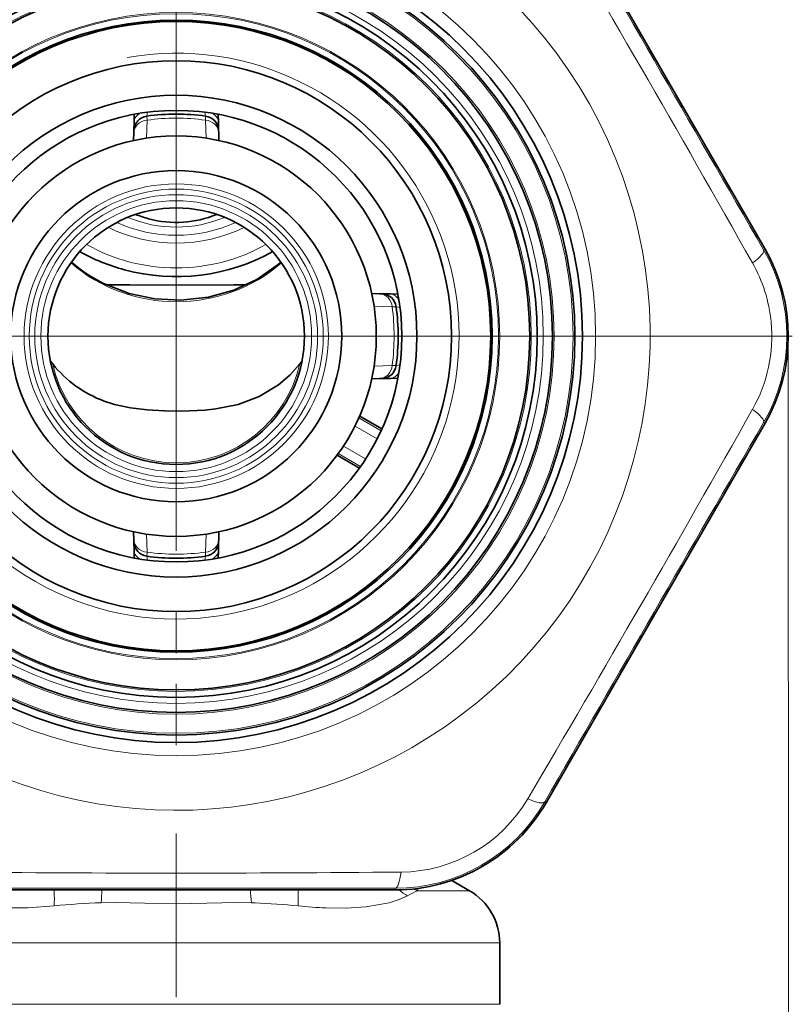
# Model space of a CAD drawing. Extents: x 0 to 210, y 0 to 297.
# Drawn here: x 46 to 59, y 149 to 165 of the extents above; entities that cross this region are included whole.
import ezdxf

# ---------------------------------------------------------------- set-up
doc = ezdxf.new("R2010")
doc.units = 0
doc.linetypes.add('DASHDOT', pattern=[18.5, 12, -3, 0.5, -3])

msp = doc.modelspace()

# ---------------------------------------------------------------- linework, layer by layer
at = {"color": 7, "linetype": 'DASHDOT', "lineweight": 13}
for p, q in [((48.913086, 169.878754), (48.913086, 149.403748)), ((59.150585, 159.641251), (38.675587, 159.641251))]:
    msp.add_line(p, q, dxfattribs=at)
at = {"color": 7, "linetype": 'DASHDOT', "lineweight": 13, "ltscale": 0.339625}
for p, q in [((48.913086, 166.433746), (48.913086, 152.848755)), ((55.705585, 159.641251), (42.120586, 159.641251))]:
    msp.add_line(p, q, dxfattribs=at)
at = {"color": 7, "lineweight": 35}
for p, q in [((57.366692, 163.396118), (56.391705, 165.084854)), ((57.366692, 163.396118), (58.697174, 161.088425)), ((48.215546, 163.325806), (48.212337, 163.203278)), ((49.610619, 163.32608), (49.613834, 163.203278)), ((48.208454, 163.054947), (48.207569, 163.021179)), ((48.208462, 163.055298), (48.212337, 163.203278)), ((49.61771, 163.055298), (49.613834, 163.203278)), ((49.617718, 163.054947), (49.618603, 163.021179)), ((48.207569, 163.021179), (48.204128, 162.889786)), ((49.618603, 163.021179), (49.62204, 162.889954)), ((50.077034, 160.494797), (49.871937, 160.495117)), ((52.293011, 160.346771), (52.161556, 160.350204)), ((52.326778, 160.345886), (52.293011, 160.346771)), ((52.327141, 160.345871), (52.475109, 160.341995)), ((52.597633, 160.338791), (52.475109, 160.341995)), ((46.822571, 159.22847), (46.860737, 159.179947)), ((51.003601, 159.22847), (50.965435, 159.179947)), ((52.293011, 158.93573), (52.161835, 158.932297)), ((52.326778, 158.936615), (52.293011, 158.93573)), ((52.327049, 158.93663), (52.475109, 158.940506)), ((52.597919, 158.943726), (52.475109, 158.940506)), ((51.961685, 158.314148), (52.331898, 158.100418)), ((57.366692, 155.886383), (58.697174, 158.194077)), ((51.58672, 157.664612), (51.956898, 157.450897)), ((48.207569, 156.261322), (48.20414, 156.392258)), ((49.618603, 156.261322), (49.62204, 156.392532)), ((48.208454, 156.227554), (48.207569, 156.261322)), ((48.208462, 156.227249), (48.212337, 156.079224)), ((49.61771, 156.227203), (49.613834, 156.079224)), ((49.617718, 156.227554), (49.618603, 156.261322)), ((48.215553, 155.956406), (48.212337, 156.079224)), ((49.610626, 155.95668), (49.613834, 156.079224)), ((56.391705, 154.197647), (57.366692, 155.886383)), ((56.391705, 154.197647), (55.058426, 151.891571)), ((53.490788, 150.601578), (53.788086, 150.429932)), ((53.490788, 150.601578), (53.788086, 150.429932)), ((47.938099, 150.44278), (45.274338, 150.444397)), ((49.888073, 150.44278), (47.938099, 150.44278)), ((49.888073, 150.44278), (52.551834, 150.444397)), ((54.288086, 148.54425), (54.288086, 149.563904)), ((54.288086, 148.54425), (54.288086, 149.563904))]:
    msp.add_line(p, q, dxfattribs=at)
at = {"color": 7, "lineweight": 13}
for p, q in [((48.428505, 163.229187), (48.417355, 162.929031)), ((48.425301, 163.296341), (48.428505, 163.229187)), ((48.425327, 163.296463), (48.437927, 163.361023)), ((49.400845, 163.296463), (49.388245, 163.361023)), ((49.397659, 163.229187), (49.408813, 162.929077)), ((49.400871, 163.296341), (49.397667, 163.229187)), ((58.674229, 161.07518), (58.697174, 161.088425)), ((52.501022, 160.125824), (52.200829, 160.136978)), ((52.56818, 160.129028), (52.501022, 160.125824)), ((52.568298, 160.129013), (52.632862, 160.116409)), ((59.084171, 159.641571), (59.088345, 122.743233)), ((52.501022, 159.156677), (52.200943, 159.145523)), ((52.56818, 159.153473), (52.501022, 159.156677)), ((52.568298, 159.153488), (52.632862, 159.166092)), ((51.883858, 158.148026), (52.252514, 157.935181)), ((51.948353, 158.283936), (52.318211, 158.070404)), ((58.674229, 158.207321), (58.697174, 158.194077)), ((51.691658, 157.815094), (52.060299, 157.602249)), ((51.60622, 157.691269), (51.976048, 157.477753)), ((48.428513, 156.053314), (48.41737, 156.353149)), ((49.397667, 156.053314), (49.40881, 156.353256)), ((48.425301, 155.98616), (48.428505, 156.053314)), ((49.400871, 155.98616), (49.397667, 156.053314)), ((48.425327, 155.986038), (48.437927, 155.921478)), ((49.400845, 155.986038), (49.388245, 155.921478)), ((55.035477, 151.904816), (55.058426, 151.891571)), ((52.551834, 150.470886), (52.551834, 150.444397)), ((52.931747, 150.469742), (52.918144, 150.429932)), ((53.788086, 150.429932), (52.918144, 150.429932)), ((50.22337, 150.228394), (50.161507, 150.230881)), ((43.538086, 149.563904), (51.489998, 149.563904)), ((54.288086, 149.563904), (51.489998, 149.563904)), ((51.489998, 148.54425), (43.538086, 148.54425)), ((54.288086, 148.54425), (51.489998, 148.54425))]:
    msp.add_line(p, q, dxfattribs=at)
at = {"color": 7, "linetype": 'DASHDOT', "lineweight": 13, "ltscale": 0.203661}
msp.add_line((48.913086, 151.108826), (48.913086, 142.962387), dxfattribs=at)
at = {"color": 7, "lineweight": 35}
for points in [[(47.705593, 160.515854), (48.128433, 160.350128), (48.558735, 160.259369), (48.988979, 160.237732), (49.447742, 160.288635), (49.869453, 160.407425), (50.25074, 160.584991), (50.59169, 160.817764), (50.654148, 160.870316)], [(47.749138, 160.494797), (48.142529, 160.493423), (49.007351, 160.487259), (49.871937, 160.495117)], [(49.572819, 158.433624), (49.940739, 158.507965), (50.289856, 158.639557), (50.610889, 158.834702), (50.798267, 158.994949), (50.965435, 159.179947)], [(49.572819, 158.433624), (49.38686, 158.414124), (49.006741, 158.398132), (48.716297, 158.40007), (48.42952, 158.414902), (48.153599, 158.448517), (47.885559, 158.507935), (47.714523, 158.563614)]]:
    msp.add_lwpolyline(points, dxfattribs=at)
at = {"color": 7, "lineweight": 13}
for points in [[(46.884693, 150.179077), (46.449703, 150.146469), (46.024536, 150.144653), (45.625782, 150.181122), (45.314171, 150.248154), (45.069809, 150.345963)], [(52.756363, 150.345963), (52.619869, 150.28392), (52.453938, 150.232117), (52.063328, 150.163513), (51.739365, 150.142654), (51.400581, 150.145477)], [(47.664665, 150.230881), (47.903992, 150.233917), (48.39286, 150.223587), (49.168537, 150.217972), (49.923992, 150.233902), (50.161507, 150.230881)]]:
    msp.add_lwpolyline(points, dxfattribs=at)
for radius in [6.96967, 6.595711, 6.279289, 6.1, 5.9, 5.375, 5.355, 2.528868, 2.442265, 2.350004, 2.250008]:
    msp.add_circle((48.913086, 159.641251), radius, dxfattribs=at)
at = {"color": 7, "lineweight": 35}
for radius in [6.75, 6.625, 6.25, 6, 5.875, 5.25, 5.225, 4.575, 4, 3.75, 3.325, 2.75, 2.130878]:
    msp.add_circle((48.913086, 159.641251), radius, dxfattribs=at)
at = {"color": 7, "lineweight": 13}
for centre, radius, start, end in [((48.913086, 159.641251), 7.875, 239.070954, 179.615684), ((-283.198914, -32.103577), 392.408128, 29.454556, 30.545412), ((3147.69043, 1948.721191), 3568.991434, 209.941591, 210.058414), ((48.913086, 159.641251), 4.7, 169.999993, 100.000014), ((48.913086, 159.641251), 3.620513, 82.308397, 97.691711), ((56.195168, 159.641251), 2.863895, 329.954281, 30.046409), ((56.34343, 159.642441), 2.465536, 5.402385, 29.503603), ((48.913086, 159.641251), 3.620513, 352.308396, 7.691712), ((56.340714, 159.64093), 2.468365, 330.509542, 5.431054), ((48.913086, 159.641251), 2.103553, 192.667824, 347.332179), ((-284.102509, 351.907715), 393.451499, 329.456039, 330.544007), ((3147.686523, -1629.436401), 3568.986841, 149.941586, 150.058409), ((48.913086, 159.641251), 3.620513, 262.308399, 277.691713), ((52.626339, 153.209717), 2.46952, 270.516059, 329.483821), ((52.554115, 153.334808), 2.863918, 269.954392, 330.045604), ((48.912888, 544.159363), 393.436393, 269.456028, 270.544036), ((48.913086, -3418.516357), 3568.989262, 89.941584, 90.058414), ((53.368748, 151.370941), 1.043338, 240.716456, 244.412668), ((44.538486, 150.297928), 2.349291, 357.099903, 3.545122), ((44.690948, 150.527069), 2.98846, 354.311971, 358.38534), ((53.135181, 150.527069), 2.988426, 181.614843, 185.688245), ((53.287685, 150.297928), 2.349291, 176.454877, 182.900121), ((53.320816, 151.275009), 1.087075, 229.75862, 238.718899), ((54.032963, 148.08606), 2.595514, 115.437314, 119.461661), ((48.088612, 137.868637), 12.369332, 91.964153, 95.58556), ((49.7626, 138.192673), 12.044379, 84.382957, 87.807594), ((51.70837, 157.475662), 7.33671, 264.000086, 267.595614)]:
    msp.add_arc(centre, radius, start, end, dxfattribs=at)
at = {"color": 7, "lineweight": 35}
for centre, radius, start, end in [((48.458374, 163.048538), 0.25, 97.601388, 178.5), ((48.913086, 159.641251), 3.6875, 82.398617, 97.601388), ((49.367798, 163.048538), 0.25, 1.499994, 82.39861), ((56.185295, 159.641251), 2.898941, 330.052308, 29.94775), ((48.87923, 163.844711), 3.209039, 240.730485, 255.07462), ((48.812351, 162.761917), 2.50385, 229.076106, 243.76798), ((52.320377, 160.095963), 0.25, 7.601386, 88.499997), ((48.913086, 159.641251), 3.6875, 352.398614, 7.601386), ((48.381207, 160.387955), 1.942058, 218.467183, 249.925853), ((52.320377, 159.186539), 0.25, 271.499996, 352.39861), ((48.458374, 156.233963), 0.25, 181.5, 262.398612), ((49.367798, 156.233963), 0.25, 277.601383, 358.5), ((48.913086, 159.641251), 3.6875, 262.398612, 277.601383), ((52.549191, 153.343338), 2.898941, 270.05231, 329.947748), ((53.288086, 149.563904), 1, 0.000001, 60.000002), ((53.288086, 149.563904), 1, 359.999999, 60.000002)]:
    msp.add_arc(centre, radius, start, end, dxfattribs=at)
at = {"color": 7, "lineweight": 13}
for centre, major_axis, ratio, start_param, end_param in [((48.457485, 163.014633), (0.249916, -0.006546), 0.863205, 1.709578967, 3.141592654), ((48.462254, 163.196732), (0.249916, -0.006546), 0.702978, 2.180296548, 3.141592654), ((49.368687, 163.014633), (0.249916, 0.006546), 0.863202, 0.000002403, 1.432017894), ((49.363918, 163.196732), (0.249916, 0.006546), 0.702978, 0.000000019, 0.961293312), ((48.913086, 163.171051), (1.896446, 0), 0.906308, 4.274208369, 5.150605593), ((48.913086, 163.320465), (2.353554, 0), 0.906308, 4.212123426, 5.212525676), ((48.913086, 163.28952), (2.176777, 0), 0.906308, 4.242438193, 5.182401433), ((48.913086, 163.320465), (2.808167, 0), 0.906308, 4.15271148, 5.27207499), ((58.241226, 160.825165), (0.43277, 0.250427), 0.218527, 5.191349097, 6.278716403), ((48.913086, 162.47905), (2.5, 0), 0.906308, 3.937937437, 5.486840524), ((52.286465, 160.096848), (-0.006546, -0.249908), 0.863205, 1.709578967, 3.141592654), ((52.468563, 160.092087), (-0.006546, -0.249908), 0.702978, 2.180297465, 3.141592654), ((52.286465, 159.185654), (0.006542, -0.249908), 0.863202, 0.000002403, 1.432017894), ((52.468563, 159.190414), (0.006546, -0.249908), 0.702978, 0.000000019, 0.96129401), ((58.241219, 158.457321), (0.43277, -0.250427), 0.21853, 0.004471401, 1.091838002), ((48.457485, 156.267868), (0.249916, 0.006546), 0.863202, 3.141595057, 4.573610547), ((49.368687, 156.267868), (0.249916, -0.006546), 0.863205, 4.85117162, 6.283185307), ((48.462254, 156.08577), (0.249916, 0.006546), 0.702978, 3.141592654, 4.102890423), ((49.363918, 156.08577), (0.249916, -0.006546), 0.702978, 5.321886378, 6.283185307), ((54.60247, 152.154816), (0.433258, -0.249573), 0.21853, 5.191347347, 6.278713911), ((52.551834, 150.970886), (-0.000488, -0.5), 0.21853, 0.004471396, 1.091837951)]:
    msp.add_ellipse(centre, major_axis=major_axis, ratio=ratio, start_param=start_param, end_param=end_param, dxfattribs=at)
at = {"color": 7, "lineweight": 35}
for centre, major_axis, ratio, start_param, end_param in [((48.913086, 163.003494), (1.625, 0), 0.906308, 4.285080949, 4.425079362), ((48.913086, 163.003494), (1.625, 0), 0.906308, 4.425079362, 5.139723826), ((48.913036, 163.420166), (3.056, -0.00029), 0.912665, 4.427089945, 5.264586438)]:
    msp.add_ellipse(centre, major_axis=major_axis, ratio=ratio, start_param=start_param, end_param=end_param, dxfattribs=at)

doc.saveas('drawing.dxf')
